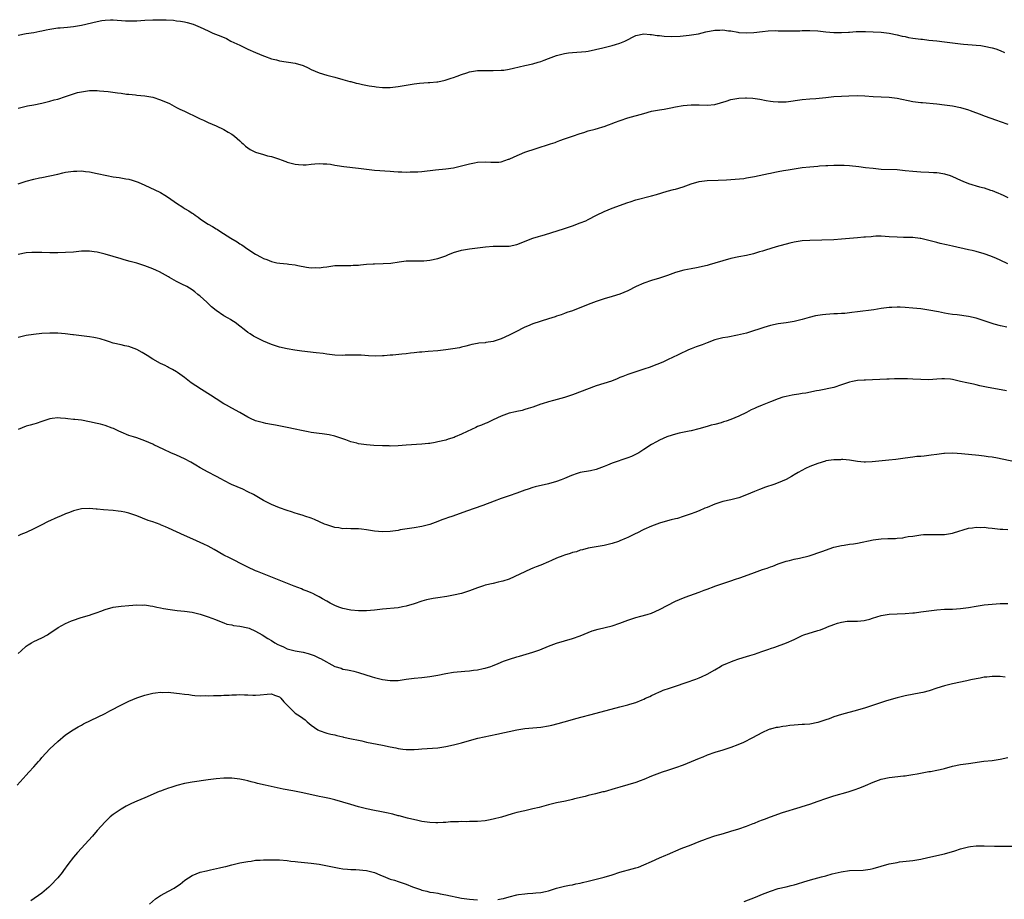
# Model space of a CAD drawing. Units: inches. Extents: x 2568000 to 2571000, y 1551000 to 1554000.
# Drawn here: x 2569965 to 2570214, y 1552638 to 1552860 of the extents above; entities that cross this region are included whole.
import ezdxf

# ---------------------------------------------------------------- set-up
doc = ezdxf.new("R2010")
doc.units = ezdxf.units.IN
doc.header["$MEASUREMENT"] = 0
doc.layers.add('LD25681551_10ft', color=62, linetype='Continuous')

msp = doc.modelspace()

# ---------------------------------------------------------------- linework, layer by layer
at = {"layer": 'LD25681551_10ft'}
for points, elevation in [([(2569965, 1552856.49), (2569967, 1552856.9), (2569969, 1552857.19), (2569970.49, 1552857.51), (2569971, 1552857.6), (2569972.13, 1552857.87), (2569973, 1552858.03), (2569975, 1552858.3), (2569975.67, 1552858.33), (2569977.51, 1552858.49), (2569979, 1552858.65), (2569981, 1552859), (2569985, 1552859.92), (2569986.16, 1552860.16), (2569987, 1552860.29), (2569988.38, 1552860.38), (2569989, 1552860.39), (2569992.13, 1552860.13), (2569993, 1552860.09), (2569994.1, 1552860.1), (2569995, 1552860.14), (2569997, 1552860.27), (2569999, 1552860.37), (2570000.39, 1552860.39), (2570002.36, 1552860.36), (2570004.24, 1552860.24), (2570005, 1552860.13), (2570006.02, 1552860.02), (2570007, 1552859.81), (2570007.68, 1552859.68), (2570009.22, 1552859.22), (2570011, 1552858.52), (2570013, 1552857.59), (2570014.19, 1552857), (2570016.19, 1552856.19), (2570017.6, 1552855.6), (2570018.71, 1552855), (2570021, 1552853.94), (2570021.66, 1552853.66), (2570023, 1552852.98), (2570025, 1552852.09), (2570027, 1552851.26), (2570027.2, 1552851.2), (2570029, 1552850.54), (2570030.25, 1552850.25), (2570031, 1552850.03), (2570035, 1552849.44), (2570037, 1552848.82), (2570038.24, 1552848.24), (2570039, 1552847.84), (2570041, 1552846.93), (2570043, 1552846.34), (2570045, 1552845.84), (2570047, 1552845.32), (2570048.81, 1552844.81), (2570049, 1552844.78), (2570050.36, 1552844.36), (2570051, 1552844.25), (2570051.99, 1552843.99), (2570053.7, 1552843.7), (2570055, 1552843.51), (2570055.47, 1552843.47), (2570057, 1552843.3), (2570059, 1552843.26), (2570061, 1552843.48), (2570063, 1552843.86), (2570065, 1552844.22), (2570066.39, 1552844.39), (2570068.53, 1552844.53), (2570069, 1552844.53), (2570070.72, 1552844.72), (2570071, 1552844.73), (2570072.85, 1552845.15), (2570074.39, 1552845.61), (2570075, 1552845.83), (2570075.9, 1552846.1), (2570077, 1552846.53), (2570078.36, 1552847), (2570079, 1552847.19), (2570081, 1552847.53), (2570083, 1552847.59), (2570085, 1552847.53), (2570087, 1552847.6), (2570087.67, 1552847.67), (2570089, 1552847.88), (2570090.13, 1552848.13), (2570093, 1552848.81), (2570095, 1552849.26), (2570096.37, 1552849.63), (2570097, 1552849.82), (2570097.87, 1552850.13), (2570099, 1552850.57), (2570101, 1552851.33), (2570103, 1552851.81), (2570103.98, 1552851.98), (2570105, 1552852.09), (2570108.38, 1552852.38), (2570109, 1552852.48), (2570110.82, 1552852.82), (2570112.7, 1552853.3), (2570115, 1552853.87), (2570115.89, 1552854.11), (2570117, 1552854.45), (2570118.28, 1552855), (2570121, 1552856.4), (2570123, 1552856.83), (2570124.67, 1552856.67), (2570125, 1552856.67), (2570126.4, 1552856.4), (2570127, 1552856.37), (2570128.2, 1552856.2), (2570130.14, 1552856.14), (2570132.24, 1552856.24), (2570134.47, 1552856.47), (2570136.86, 1552856.86), (2570138.71, 1552857.29), (2570141, 1552857.71), (2570142.25, 1552857.75), (2570143, 1552857.81), (2570144.41, 1552857.59), (2570145, 1552857.55), (2570146.79, 1552857.21), (2570147, 1552857.18), (2570149, 1552857.07), (2570150.81, 1552857.19), (2570153, 1552857.43), (2570154.45, 1552857.55), (2570156.36, 1552857.64), (2570157, 1552857.6), (2570158.39, 1552857.61), (2570159, 1552857.57), (2570161, 1552857.57), (2570162.4, 1552857.6), (2570163, 1552857.64), (2570164.34, 1552857.66), (2570165, 1552857.69), (2570167, 1552857.58), (2570169, 1552857.33), (2570171, 1552857.14), (2570173, 1552857.14), (2570174.74, 1552857.26), (2570175, 1552857.27), (2570176.63, 1552857.37), (2570179, 1552857.4), (2570181, 1552857.35), (2570183, 1552857.21), (2570184.98, 1552856.98), (2570187, 1552856.59), (2570188.26, 1552856.26), (2570189, 1552856.13), (2570189.92, 1552855.92), (2570191, 1552855.74), (2570191.66, 1552855.66), (2570193, 1552855.45), (2570193.44, 1552855.44), (2570195, 1552855.23), (2570197, 1552855.05), (2570199, 1552854.84), (2570203, 1552854.28), (2570203.78, 1552854.22), (2570206, 1552854), (2570207, 1552853.98), (2570208.12, 1552853.88), (2570209, 1552853.73), (2570211, 1552853.3), (2570211.94, 1552853), (2570213, 1552852.58), (2570214.09, 1552852.09)], 7830), ([(2569965, 1552838.01), (2569966.35, 1552838.35), (2569967, 1552838.55), (2569967.36, 1552838.64), (2569969, 1552838.91), (2569971, 1552839.32), (2569973, 1552839.8), (2569974.11, 1552840.11), (2569975, 1552840.33), (2569977, 1552840.95), (2569979, 1552841.64), (2569980.04, 1552841.96), (2569981, 1552842.21), (2569983, 1552842.5), (2569985, 1552842.51), (2569985.54, 1552842.46), (2569987.78, 1552842.22), (2569990.09, 1552841.91), (2569991, 1552841.81), (2569992.39, 1552841.61), (2569993, 1552841.58), (2569994.63, 1552841.37), (2569995, 1552841.36), (2569997, 1552841.14), (2569999, 1552840.82), (2570001, 1552840.17), (2570003.2, 1552839.2), (2570005, 1552838.25), (2570005.81, 1552837.81), (2570007, 1552837.27), (2570008.53, 1552836.53), (2570009, 1552836.33), (2570011, 1552835.38), (2570011.86, 1552835), (2570013, 1552834.46), (2570015, 1552833.57), (2570017, 1552832.63), (2570018.02, 1552832.02), (2570019, 1552831.49), (2570019.63, 1552831), (2570021, 1552829.78), (2570021.39, 1552829.39), (2570021.86, 1552829), (2570022.43, 1552828.43), (2570023, 1552828.02), (2570023.62, 1552827.62), (2570025, 1552826.94), (2570027, 1552826.3), (2570027.97, 1552826.03), (2570029, 1552825.8), (2570030.78, 1552825.22), (2570031, 1552825.17), (2570031.42, 1552825), (2570032.61, 1552824.61), (2570033, 1552824.44), (2570035, 1552823.88), (2570035.78, 1552823.78), (2570037, 1552823.74), (2570037.75, 1552823.75), (2570039, 1552823.91), (2570039.94, 1552823.94), (2570041, 1552824.04), (2570042.01, 1552824.01), (2570043, 1552823.94), (2570043.87, 1552823.87), (2570045, 1552823.67), (2570045.59, 1552823.59), (2570047.31, 1552823.31), (2570051, 1552822.92), (2570055, 1552822.41), (2570059, 1552822.1), (2570059.94, 1552822.06), (2570061, 1552821.97), (2570061.93, 1552821.93), (2570063, 1552821.91), (2570064.06, 1552821.94), (2570065, 1552821.92), (2570066, 1552822), (2570067, 1552822.05), (2570070.45, 1552822.45), (2570073, 1552822.7), (2570075, 1552823.01), (2570077, 1552823.49), (2570079, 1552824.01), (2570080.26, 1552824.26), (2570081, 1552824.39), (2570083, 1552824.47), (2570084.37, 1552824.37), (2570085, 1552824.36), (2570086.44, 1552824.44), (2570087, 1552824.5), (2570088.87, 1552825.13), (2570089, 1552825.16), (2570090.25, 1552825.75), (2570093, 1552826.9), (2570095.85, 1552827.85), (2570099.48, 1552829), (2570100.61, 1552829.39), (2570101, 1552829.55), (2570101.84, 1552829.84), (2570103, 1552830.26), (2570103.51, 1552830.49), (2570105, 1552830.94), (2570107, 1552831.64), (2570107.92, 1552831.92), (2570109, 1552832.29), (2570110.76, 1552832.76), (2570111.6, 1552833), (2570112.66, 1552833.34), (2570113, 1552833.43), (2570114.14, 1552833.86), (2570115, 1552834.14), (2570115.61, 1552834.39), (2570117.08, 1552834.92), (2570119, 1552835.56), (2570123, 1552836.73), (2570125, 1552837.26), (2570127, 1552837.64), (2570128.21, 1552837.79), (2570129, 1552837.95), (2570129.9, 1552838.1), (2570131, 1552838.34), (2570133, 1552838.7), (2570135, 1552838.9), (2570137, 1552838.87), (2570139, 1552838.77), (2570141, 1552838.95), (2570143.81, 1552839.81), (2570145, 1552840.23), (2570147, 1552840.6), (2570148.68, 1552840.68), (2570149, 1552840.67), (2570150.57, 1552840.57), (2570152.3, 1552840.3), (2570153.97, 1552839.97), (2570155, 1552839.81), (2570155.72, 1552839.72), (2570157, 1552839.61), (2570159, 1552839.68), (2570163, 1552840.2), (2570165, 1552840.38), (2570166.49, 1552840.49), (2570169, 1552840.77), (2570171, 1552840.97), (2570173, 1552841.1), (2570174.81, 1552841.19), (2570177, 1552841.22), (2570178.88, 1552841.12), (2570180.96, 1552840.96), (2570185, 1552840.82), (2570187, 1552840.58), (2570191, 1552839.76), (2570191.68, 1552839.68), (2570193, 1552839.49), (2570193.46, 1552839.46), (2570197, 1552839.14), (2570199, 1552838.91), (2570201, 1552838.6), (2570203, 1552838.18), (2570205, 1552837.58), (2570205.44, 1552837.44), (2570208.37, 1552836.37), (2570209, 1552836.11), (2570212.1, 1552835), (2570213, 1552834.7), (2570215, 1552833.97)], 7840), ([(2569965, 1552818.91), (2569967, 1552819.57), (2569969, 1552820.11), (2569970.44, 1552820.44), (2569971, 1552820.53), (2569973, 1552820.92), (2569975, 1552821.37), (2569976.31, 1552821.69), (2569977, 1552821.85), (2569979, 1552822.17), (2569979.84, 1552822.16), (2569981, 1552822.18), (2569982.06, 1552822.06), (2569983, 1552821.93), (2569985, 1552821.54), (2569987.39, 1552821), (2569989, 1552820.72), (2569990.52, 1552820.52), (2569992.23, 1552820.23), (2569993, 1552820.07), (2569993.84, 1552819.84), (2569995.34, 1552819.34), (2569997, 1552818.56), (2570000.82, 1552816.82), (2570001, 1552816.73), (2570002.08, 1552816.08), (2570003, 1552815.45), (2570005, 1552814.02), (2570006.57, 1552813), (2570007, 1552812.74), (2570008.12, 1552812.12), (2570009, 1552811.5), (2570009.31, 1552811.31), (2570009.72, 1552811), (2570010.49, 1552810.49), (2570011, 1552810.1), (2570012.55, 1552809), (2570013, 1552808.73), (2570014.11, 1552808.11), (2570015, 1552807.57), (2570015.37, 1552807.37), (2570015.92, 1552807), (2570018.76, 1552805.24), (2570020.32, 1552804.32), (2570021, 1552803.81), (2570021.5, 1552803.5), (2570023, 1552802.43), (2570025, 1552801.15), (2570026.43, 1552800.43), (2570027, 1552800.11), (2570027.8, 1552799.8), (2570029, 1552799.3), (2570030.39, 1552799), (2570031.14, 1552798.86), (2570033, 1552798.71), (2570033.34, 1552798.66), (2570035, 1552798.48), (2570035.66, 1552798.34), (2570037.84, 1552797.84), (2570039, 1552797.71), (2570040.22, 1552797.78), (2570041, 1552797.73), (2570042.09, 1552797.91), (2570043, 1552798), (2570045, 1552798.26), (2570046.32, 1552798.32), (2570047, 1552798.33), (2570049, 1552798.3), (2570049.65, 1552798.35), (2570051, 1552798.41), (2570051.51, 1552798.49), (2570053, 1552798.62), (2570054.72, 1552798.72), (2570055, 1552798.75), (2570057.23, 1552798.77), (2570059.11, 1552798.89), (2570061.24, 1552799.24), (2570063, 1552799.44), (2570065, 1552799.47), (2570065.45, 1552799.45), (2570067, 1552799.49), (2570067.51, 1552799.51), (2570069, 1552799.67), (2570071, 1552800.07), (2570073, 1552800.77), (2570073.54, 1552801), (2570075, 1552801.56), (2570077, 1552802.18), (2570079, 1552802.55), (2570083.03, 1552803.03), (2570085, 1552803.18), (2570085.2, 1552803.2), (2570087, 1552803.19), (2570089, 1552803.21), (2570091, 1552803.62), (2570095, 1552805.22), (2570096.4, 1552805.6), (2570097, 1552805.81), (2570097.95, 1552806.05), (2570103, 1552807.63), (2570105, 1552808.32), (2570106.96, 1552809.04), (2570108.38, 1552809.62), (2570109, 1552809.91), (2570111.09, 1552811), (2570113, 1552811.95), (2570115, 1552812.76), (2570119, 1552814.23), (2570119.6, 1552814.4), (2570121, 1552814.85), (2570125, 1552815.86), (2570126.23, 1552816.23), (2570128.91, 1552817.09), (2570130.49, 1552817.51), (2570131, 1552817.62), (2570133, 1552818.19), (2570135, 1552818.91), (2570137, 1552819.51), (2570139, 1552819.75), (2570141.83, 1552819.83), (2570143.94, 1552819.94), (2570146.09, 1552820.09), (2570148.31, 1552820.31), (2570149, 1552820.41), (2570151, 1552820.75), (2570154.49, 1552821.51), (2570155, 1552821.64), (2570156.15, 1552821.85), (2570157, 1552822.07), (2570158.32, 1552822.32), (2570159.51, 1552822.49), (2570161, 1552822.75), (2570163.05, 1552823.05), (2570165, 1552823.26), (2570167, 1552823.43), (2570167.44, 1552823.44), (2570169, 1552823.55), (2570169.54, 1552823.54), (2570171, 1552823.62), (2570171.61, 1552823.61), (2570173, 1552823.67), (2570173.63, 1552823.63), (2570175, 1552823.6), (2570177.32, 1552823.32), (2570179, 1552823.08), (2570181, 1552822.85), (2570183, 1552822.66), (2570187, 1552822.52), (2570189, 1552822.33), (2570191, 1552822.09), (2570193, 1552821.93), (2570195, 1552821.85), (2570196.23, 1552821.77), (2570197, 1552821.75), (2570197.67, 1552821.67), (2570199, 1552821.44), (2570200.38, 1552821), (2570201, 1552820.79), (2570203, 1552819.89), (2570203.63, 1552819.63), (2570205, 1552819.03), (2570207.8, 1552818.2), (2570209, 1552817.91), (2570210.63, 1552817.37), (2570211, 1552817.26), (2570211.6, 1552817), (2570212.61, 1552816.61), (2570213, 1552816.43), (2570213.98, 1552815.98), (2570215, 1552815.46)], 7850), ([(2570215, 1552798.76), (2570213, 1552799.61), (2570212.08, 1552800.08), (2570210.67, 1552800.67), (2570209, 1552801.28), (2570207, 1552801.82), (2570205.93, 1552802.07), (2570205, 1552802.27), (2570201, 1552803.17), (2570199.49, 1552803.49), (2570197.87, 1552803.87), (2570197, 1552804.09), (2570195, 1552804.64), (2570193, 1552805.13), (2570192.84, 1552805.16), (2570191, 1552805.37), (2570189.36, 1552805.36), (2570188.59, 1552805.41), (2570187, 1552805.42), (2570185, 1552805.56), (2570183, 1552805.68), (2570181.67, 1552805.67), (2570181, 1552805.64), (2570180.43, 1552805.57), (2570179, 1552805.48), (2570178.57, 1552805.43), (2570177, 1552805.3), (2570173, 1552804.94), (2570171, 1552804.82), (2570165, 1552804.64), (2570163, 1552804.52), (2570161, 1552804.2), (2570159.95, 1552803.95), (2570156.43, 1552803), (2570153.8, 1552802.2), (2570153, 1552801.91), (2570152.27, 1552801.73), (2570151, 1552801.32), (2570150.73, 1552801.27), (2570149, 1552800.86), (2570147, 1552800.51), (2570145, 1552800.08), (2570143, 1552799.51), (2570141, 1552798.88), (2570139.52, 1552798.48), (2570139, 1552798.31), (2570136.3, 1552797.7), (2570135, 1552797.49), (2570133.12, 1552797.12), (2570131, 1552796.53), (2570129, 1552795.79), (2570127, 1552795.09), (2570125, 1552794.47), (2570123, 1552793.83), (2570121.09, 1552793), (2570119, 1552791.91), (2570117, 1552791.09), (2570115, 1552790.43), (2570113, 1552789.86), (2570111, 1552789.22), (2570109, 1552788.48), (2570105, 1552786.89), (2570103.61, 1552786.39), (2570103, 1552786.18), (2570102.13, 1552785.87), (2570101, 1552785.52), (2570100.63, 1552785.37), (2570099, 1552784.81), (2570095, 1552783.55), (2570093.62, 1552783), (2570093, 1552782.71), (2570090.56, 1552781.44), (2570089.67, 1552781), (2570089, 1552780.68), (2570087, 1552779.78), (2570085, 1552779.11), (2570083.17, 1552778.83), (2570083, 1552778.78), (2570081.34, 1552778.66), (2570081, 1552778.58), (2570079.64, 1552778.36), (2570079, 1552778.2), (2570078.08, 1552777.92), (2570077, 1552777.67), (2570076.49, 1552777.51), (2570074.78, 1552777.22), (2570073, 1552776.98), (2570071, 1552776.76), (2570068.59, 1552776.59), (2570067, 1552776.42), (2570066.38, 1552776.38), (2570065, 1552776.2), (2570064.13, 1552776.13), (2570063, 1552775.99), (2570061.89, 1552775.89), (2570059.66, 1552775.66), (2570059, 1552775.62), (2570057.45, 1552775.45), (2570057, 1552775.46), (2570055.38, 1552775.38), (2570053.49, 1552775.49), (2570051.63, 1552775.63), (2570051, 1552775.66), (2570049.67, 1552775.67), (2570049, 1552775.65), (2570047.63, 1552775.63), (2570047, 1552775.6), (2570045, 1552775.68), (2570043, 1552775.91), (2570042.05, 1552776.05), (2570040.28, 1552776.28), (2570036.65, 1552776.65), (2570034.9, 1552776.9), (2570033, 1552777.21), (2570031, 1552777.65), (2570029, 1552778.33), (2570027, 1552779.18), (2570025.81, 1552779.81), (2570025, 1552780.17), (2570024.49, 1552780.49), (2570023.58, 1552781), (2570023, 1552781.36), (2570022.11, 1552782.11), (2570020.99, 1552783), (2570019.86, 1552783.86), (2570019, 1552784.42), (2570018.64, 1552784.64), (2570018.09, 1552785), (2570017, 1552785.62), (2570015, 1552786.96), (2570013.85, 1552787.85), (2570013, 1552788.69), (2570012.83, 1552788.83), (2570012.66, 1552789), (2570011, 1552790.52), (2570010.72, 1552790.72), (2570010.43, 1552791), (2570009.62, 1552791.62), (2570009, 1552792.14), (2570007.59, 1552793), (2570006.38, 1552793.62), (2570005, 1552794.29), (2570003.28, 1552795.28), (2570003, 1552795.46), (2570000.71, 1552796.71), (2570000, 1552797), (2569999, 1552797.44), (2569997, 1552798.2), (2569995, 1552798.85), (2569993.34, 1552799.34), (2569991.77, 1552799.77), (2569991, 1552799.96), (2569987, 1552801.15), (2569985, 1552801.63), (2569984.25, 1552801.75), (2569983, 1552801.9), (2569982.09, 1552801.91), (2569981, 1552801.89), (2569979, 1552801.71), (2569977, 1552801.57), (2569975, 1552801.5), (2569973, 1552801.48), (2569971, 1552801.56), (2569970.45, 1552801.55), (2569969, 1552801.62), (2569968.44, 1552801.56), (2569967, 1552801.5), (2569965, 1552801.12)], 7860), ([(2570214.7, 1552782.7), (2570213.08, 1552783.08), (2570211.49, 1552783.49), (2570209, 1552784.3), (2570208.5, 1552784.5), (2570206.98, 1552784.98), (2570205, 1552785.43), (2570202.2, 1552785.8), (2570201, 1552785.91), (2570199.88, 1552786.12), (2570199, 1552786.24), (2570197.42, 1552786.58), (2570195, 1552787.05), (2570193, 1552787.36), (2570191, 1552787.56), (2570189, 1552787.71), (2570187.77, 1552787.77), (2570187, 1552787.76), (2570185.71, 1552787.71), (2570185, 1552787.65), (2570183, 1552787.4), (2570181.12, 1552787.12), (2570177, 1552786.6), (2570175.6, 1552786.4), (2570175, 1552786.36), (2570173.8, 1552786.2), (2570173, 1552786.17), (2570171.92, 1552786.08), (2570171, 1552786.05), (2570169, 1552785.94), (2570168.15, 1552785.85), (2570167, 1552785.7), (2570166.42, 1552785.58), (2570164.81, 1552785.19), (2570163, 1552784.65), (2570161, 1552784.19), (2570159, 1552783.84), (2570157, 1552783.55), (2570155, 1552783.17), (2570153.33, 1552782.67), (2570151.84, 1552782.16), (2570151, 1552781.86), (2570149, 1552781.23), (2570146.69, 1552780.69), (2570144.23, 1552780.23), (2570143, 1552780.02), (2570141, 1552779.5), (2570139, 1552778.8), (2570137.73, 1552778.27), (2570137, 1552778.04), (2570136.27, 1552777.73), (2570135, 1552777.29), (2570134.31, 1552777), (2570131.85, 1552775.85), (2570130.08, 1552775), (2570129.38, 1552774.62), (2570129, 1552774.44), (2570128.02, 1552773.98), (2570127, 1552773.53), (2570125.63, 1552773), (2570124.64, 1552772.64), (2570123, 1552772.08), (2570121, 1552771.44), (2570119, 1552770.78), (2570117.74, 1552770.26), (2570117, 1552769.98), (2570116.34, 1552769.66), (2570114.88, 1552769.12), (2570111, 1552767.88), (2570105, 1552765.62), (2570103, 1552764.96), (2570100.19, 1552764.19), (2570099, 1552763.9), (2570097.39, 1552763.39), (2570097, 1552763.29), (2570095, 1552762.55), (2570093.85, 1552762.15), (2570093, 1552761.9), (2570092.29, 1552761.71), (2570091, 1552761.46), (2570090.64, 1552761.36), (2570089, 1552760.99), (2570087, 1552760.21), (2570085, 1552759.28), (2570084.34, 1552759), (2570083.43, 1552758.57), (2570083, 1552758.41), (2570082.02, 1552757.98), (2570081, 1552757.59), (2570080.59, 1552757.41), (2570078.39, 1552756.39), (2570077, 1552755.71), (2570075.37, 1552755), (2570075.11, 1552754.89), (2570073.6, 1552754.4), (2570073, 1552754.22), (2570071, 1552753.72), (2570070.38, 1552753.62), (2570069, 1552753.35), (2570068.67, 1552753.33), (2570067, 1552753.13), (2570063, 1552752.93), (2570061, 1552752.78), (2570059, 1552752.69), (2570058.72, 1552752.72), (2570057, 1552752.73), (2570054.83, 1552752.83), (2570052.98, 1552752.98), (2570051, 1552753.29), (2570050.59, 1552753.41), (2570049, 1552753.8), (2570047.76, 1552754.24), (2570047, 1552754.49), (2570045, 1552755.2), (2570043.55, 1552755.55), (2570043, 1552755.65), (2570041.82, 1552755.82), (2570041, 1552755.88), (2570039, 1552756.12), (2570038.25, 1552756.25), (2570036.59, 1552756.59), (2570034.97, 1552756.97), (2570033, 1552757.4), (2570032.52, 1552757.48), (2570030.01, 1552758.01), (2570029, 1552758.14), (2570027.61, 1552758.39), (2570027, 1552758.52), (2570025, 1552759.1), (2570023.69, 1552759.69), (2570023, 1552760.02), (2570021, 1552761.18), (2570019, 1552762.28), (2570017.65, 1552763), (2570017, 1552763.37), (2570015, 1552764.62), (2570013.58, 1552765.58), (2570011.3, 1552767), (2570009.9, 1552767.9), (2570008.7, 1552768.7), (2570007, 1552769.99), (2570005.26, 1552771.26), (2570005, 1552771.42), (2570004.01, 1552772.01), (2570003, 1552772.57), (2570002.71, 1552772.71), (2570002.17, 1552773), (2570001, 1552773.57), (2569999, 1552774.66), (2569997.59, 1552775.59), (2569996.34, 1552776.34), (2569995, 1552777.09), (2569993, 1552777.81), (2569991.96, 1552778.04), (2569991, 1552778.22), (2569989, 1552778.72), (2569988.11, 1552779), (2569987.29, 1552779.29), (2569985.76, 1552779.76), (2569985, 1552779.91), (2569984.11, 1552780.11), (2569983, 1552780.25), (2569982.36, 1552780.36), (2569981, 1552780.51), (2569979, 1552780.8), (2569978.81, 1552780.81), (2569976.92, 1552781.08), (2569975, 1552781.19), (2569973.19, 1552781.19), (2569973, 1552781.2), (2569971, 1552781.12), (2569968.91, 1552780.91), (2569967, 1552780.6), (2569965, 1552780.15)], 7870), ([(2570214.6, 1552766.6), (2570209.59, 1552767.59), (2570207.94, 1552767.94), (2570207, 1552768.12), (2570206.3, 1552768.31), (2570205, 1552768.56), (2570204.65, 1552768.65), (2570203, 1552769.03), (2570201, 1552769.47), (2570200.45, 1552769.55), (2570199, 1552769.7), (2570198.31, 1552769.69), (2570197, 1552769.61), (2570195, 1552769.45), (2570193, 1552769.48), (2570191, 1552769.62), (2570189.65, 1552769.65), (2570189, 1552769.68), (2570188.32, 1552769.68), (2570186.36, 1552769.64), (2570185, 1552769.57), (2570184.43, 1552769.57), (2570179, 1552769.33), (2570178.7, 1552769.3), (2570177, 1552769.21), (2570175.71, 1552769), (2570175, 1552768.85), (2570173, 1552768.13), (2570171, 1552767.49), (2570167.28, 1552766.72), (2570166.62, 1552766.62), (2570163.96, 1552766.04), (2570163, 1552765.96), (2570162.2, 1552765.8), (2570161, 1552765.67), (2570160.46, 1552765.54), (2570159, 1552765.25), (2570158.12, 1552765), (2570157, 1552764.63), (2570155, 1552763.88), (2570152.89, 1552763), (2570151.53, 1552762.47), (2570151, 1552762.19), (2570150.15, 1552761.85), (2570149, 1552761.2), (2570147, 1552760.24), (2570145, 1552759.4), (2570143.81, 1552759), (2570143.19, 1552758.81), (2570142.59, 1552758.59), (2570141, 1552758.16), (2570140.05, 1552757.95), (2570139, 1552757.6), (2570136.97, 1552757.03), (2570135, 1552756.57), (2570134.48, 1552756.48), (2570131.93, 1552755.93), (2570131, 1552755.67), (2570129.08, 1552755.08), (2570128.85, 1552755), (2570127, 1552754.18), (2570126.25, 1552753.75), (2570125, 1552753.1), (2570123, 1552751.78), (2570121.76, 1552751), (2570121.28, 1552750.72), (2570119.94, 1552750.06), (2570119, 1552749.68), (2570115, 1552748.36), (2570113.86, 1552747.86), (2570113, 1552747.51), (2570111.71, 1552747), (2570111, 1552746.76), (2570109.57, 1552746.43), (2570107, 1552745.98), (2570106.22, 1552745.78), (2570104.73, 1552745.27), (2570103, 1552744.49), (2570102.19, 1552744.19), (2570101, 1552743.71), (2570099, 1552743.15), (2570095.62, 1552742.38), (2570095, 1552742.2), (2570093.8, 1552741.8), (2570093, 1552741.56), (2570091, 1552740.8), (2570089, 1552740.1), (2570087, 1552739.44), (2570085.23, 1552738.77), (2570082.35, 1552737.65), (2570078.24, 1552736.24), (2570074.79, 1552735), (2570073.45, 1552734.55), (2570073, 1552734.37), (2570071.98, 1552734.02), (2570071, 1552733.61), (2570069, 1552732.91), (2570067, 1552732.39), (2570065, 1552732.03), (2570063.87, 1552731.87), (2570061.49, 1552731.49), (2570061, 1552731.39), (2570059, 1552731.09), (2570057, 1552731), (2570055, 1552731.2), (2570053.46, 1552731.46), (2570053, 1552731.56), (2570051.7, 1552731.7), (2570051, 1552731.81), (2570049, 1552731.81), (2570047.84, 1552731.84), (2570047, 1552731.82), (2570046.01, 1552732.01), (2570045, 1552732.13), (2570043, 1552732.76), (2570042.39, 1552733), (2570039.9, 1552734.1), (2570039, 1552734.48), (2570037.45, 1552735), (2570037, 1552735.17), (2570035.6, 1552735.6), (2570035, 1552735.76), (2570034.06, 1552736.06), (2570033, 1552736.38), (2570031, 1552737.07), (2570029, 1552737.89), (2570027, 1552738.91), (2570025.7, 1552739.7), (2570024.42, 1552740.42), (2570023, 1552741.17), (2570021.77, 1552741.77), (2570018.9, 1552743), (2570017, 1552743.96), (2570016.36, 1552744.36), (2570014.93, 1552745.07), (2570013, 1552746.07), (2570011, 1552747.15), (2570009.86, 1552747.86), (2570008.59, 1552748.59), (2570007, 1552749.45), (2570005, 1552750.39), (2570003.55, 1552751), (2570001.8, 1552751.8), (2569999.27, 1552753), (2569999, 1552753.14), (2569997, 1552754.04), (2569995, 1552754.74), (2569994.15, 1552755), (2569993, 1552755.39), (2569991, 1552756.23), (2569990.48, 1552756.48), (2569989.29, 1552757), (2569989.1, 1552757.1), (2569988.79, 1552757.21), (2569987, 1552757.9), (2569985.81, 1552758.19), (2569985, 1552758.42), (2569983, 1552758.85), (2569981, 1552759.19), (2569979.37, 1552759.37), (2569979, 1552759.44), (2569977.59, 1552759.59), (2569977, 1552759.68), (2569975.75, 1552759.75), (2569975, 1552759.81), (2569973.62, 1552759.62), (2569973, 1552759.56), (2569971, 1552758.9), (2569969.58, 1552758.42), (2569969, 1552758.26), (2569968.03, 1552757.97), (2569967, 1552757.69), (2569965, 1552756.91)], 7880), ([(2570216.72, 1552748.72), (2570212.34, 1552749.66), (2570211, 1552749.88), (2570209.99, 1552749.99), (2570209, 1552750.17), (2570207.67, 1552750.33), (2570203.25, 1552750.75), (2570201.11, 1552750.89), (2570199, 1552750.84), (2570198.82, 1552750.82), (2570197, 1552750.59), (2570195.63, 1552750.37), (2570195, 1552750.28), (2570193.83, 1552750.17), (2570193, 1552750.07), (2570191.98, 1552750.02), (2570191, 1552749.92), (2570189, 1552749.66), (2570188.44, 1552749.56), (2570186.71, 1552749.29), (2570184.9, 1552749.1), (2570180.7, 1552748.7), (2570179, 1552748.65), (2570178.66, 1552748.66), (2570177, 1552748.82), (2570175, 1552749.11), (2570173.3, 1552749.3), (2570173, 1552749.3), (2570172.75, 1552749.25), (2570171, 1552749.25), (2570169, 1552748.93), (2570168.91, 1552748.91), (2570167, 1552748.32), (2570165, 1552747.53), (2570163.84, 1552747), (2570161.98, 1552746.02), (2570161, 1552745.4), (2570160.73, 1552745.27), (2570160.3, 1552745), (2570159, 1552744.26), (2570157, 1552743.42), (2570155.85, 1552743), (2570153.73, 1552742.27), (2570152.26, 1552741.74), (2570151, 1552741.25), (2570149, 1552740.4), (2570147, 1552739.62), (2570145, 1552739.1), (2570143, 1552738.66), (2570141, 1552737.99), (2570139, 1552737.2), (2570138.47, 1552737), (2570137, 1552736.36), (2570135.95, 1552735.95), (2570135, 1552735.56), (2570133, 1552734.86), (2570131.57, 1552734.43), (2570131, 1552734.31), (2570129.97, 1552734.03), (2570129, 1552733.81), (2570127, 1552733.23), (2570125, 1552732.49), (2570123, 1552731.6), (2570121.28, 1552730.72), (2570121, 1552730.6), (2570119, 1552729.61), (2570118.56, 1552729.44), (2570117, 1552728.75), (2570116.6, 1552728.6), (2570115, 1552728.07), (2570113.73, 1552727.73), (2570113, 1552727.57), (2570111, 1552727.24), (2570109, 1552726.88), (2570107.52, 1552726.48), (2570107, 1552726.37), (2570106, 1552726), (2570105, 1552725.79), (2570104.43, 1552725.57), (2570103, 1552725.17), (2570102.55, 1552725), (2570101, 1552724.35), (2570099.75, 1552723.75), (2570099, 1552723.42), (2570097, 1552722.57), (2570095.84, 1552722.16), (2570095, 1552721.81), (2570094.41, 1552721.59), (2570089, 1552719.11), (2570087.43, 1552718.57), (2570087, 1552718.44), (2570086.29, 1552718.29), (2570085, 1552717.98), (2570083, 1552717.53), (2570082.58, 1552717.42), (2570081, 1552716.86), (2570079, 1552716.08), (2570077, 1552715.45), (2570075, 1552715), (2570073.29, 1552714.71), (2570071, 1552714.37), (2570069.83, 1552714.17), (2570069, 1552714), (2570068.19, 1552713.81), (2570067, 1552713.48), (2570065, 1552712.83), (2570063, 1552712.23), (2570062.08, 1552712.08), (2570061, 1552711.86), (2570057, 1552711.49), (2570055, 1552711.27), (2570053, 1552711.11), (2570051, 1552711.07), (2570049, 1552711.21), (2570047, 1552711.63), (2570046.03, 1552712.03), (2570045, 1552712.41), (2570044.62, 1552712.62), (2570043.86, 1552713), (2570043, 1552713.5), (2570041.88, 1552714.12), (2570041, 1552714.63), (2570040.24, 1552715), (2570039.44, 1552715.44), (2570039, 1552715.6), (2570038.05, 1552716.05), (2570037, 1552716.39), (2570036.59, 1552716.59), (2570034.72, 1552717.28), (2570028.02, 1552720.02), (2570025.44, 1552721), (2570025, 1552721.18), (2570023, 1552722.09), (2570021.16, 1552723), (2570019.75, 1552723.75), (2570018.42, 1552724.42), (2570017, 1552725.16), (2570014.54, 1552726.54), (2570013.78, 1552727), (2570013, 1552727.43), (2570011.94, 1552727.94), (2570011, 1552728.36), (2570009.15, 1552729.15), (2570007, 1552730.11), (2570005, 1552731.05), (2570003, 1552731.96), (2570002.25, 1552732.25), (2570001, 1552732.81), (2570000.85, 1552732.85), (2569999, 1552733.55), (2569997.88, 1552733.88), (2569995, 1552735.03), (2569993, 1552735.75), (2569991.96, 1552735.96), (2569991, 1552736.18), (2569990.24, 1552736.24), (2569989, 1552736.38), (2569986.57, 1552736.57), (2569985, 1552736.74), (2569984.75, 1552736.75), (2569983, 1552736.92), (2569981, 1552736.84), (2569979, 1552736.34), (2569977.95, 1552735.95), (2569977, 1552735.57), (2569975.69, 1552735), (2569975, 1552734.72), (2569972.43, 1552733.56), (2569971, 1552732.81), (2569969, 1552731.82), (2569967, 1552730.89), (2569965.66, 1552730.34), (2569965, 1552729.98)], 7890), ([(2569965, 1552700.26), (2569965.74, 1552701), (2569967, 1552702.11), (2569967.52, 1552702.48), (2569968.4, 1552703), (2569969, 1552703.33), (2569971, 1552704.24), (2569972.42, 1552705), (2569972.78, 1552705.22), (2569975.14, 1552706.86), (2569977, 1552707.9), (2569978.53, 1552708.53), (2569979, 1552708.74), (2569980.71, 1552709.29), (2569981.53, 1552709.53), (2569983, 1552709.98), (2569983.74, 1552710.26), (2569985, 1552710.67), (2569985.92, 1552711), (2569987, 1552711.41), (2569989, 1552711.97), (2569991, 1552712.25), (2569993, 1552712.42), (2569995, 1552712.56), (2569996.54, 1552712.54), (2569997, 1552712.55), (2569998.33, 1552712.33), (2569999, 1552712.27), (2570000.01, 1552712.01), (2570001, 1552711.85), (2570001.69, 1552711.69), (2570003.41, 1552711.41), (2570005.19, 1552711.19), (2570007, 1552711.02), (2570009, 1552710.72), (2570011, 1552710.22), (2570013, 1552709.57), (2570014.86, 1552708.86), (2570016.26, 1552708.26), (2570017, 1552708), (2570017.72, 1552707.72), (2570019, 1552707.5), (2570019.39, 1552707.39), (2570021, 1552707.22), (2570023, 1552706.81), (2570023.36, 1552706.65), (2570025, 1552705.96), (2570026.68, 1552705), (2570028.1, 1552704.1), (2570029, 1552703.58), (2570029.86, 1552703), (2570030.6, 1552702.6), (2570031, 1552702.41), (2570032.06, 1552701.94), (2570033, 1552701.49), (2570035, 1552700.97), (2570037, 1552700.62), (2570038.29, 1552700.29), (2570039, 1552700.08), (2570039.8, 1552699.8), (2570041.15, 1552699.15), (2570041.4, 1552699), (2570045, 1552697), (2570046.56, 1552696.56), (2570047, 1552696.35), (2570048.19, 1552696.19), (2570049, 1552695.97), (2570049.81, 1552695.81), (2570051, 1552695.51), (2570054.4, 1552694.4), (2570055, 1552694.22), (2570057, 1552693.76), (2570059, 1552693.46), (2570061, 1552693.47), (2570061.54, 1552693.54), (2570063, 1552693.78), (2570065, 1552694.07), (2570067, 1552694.24), (2570069, 1552694.45), (2570071, 1552694.8), (2570073, 1552695.22), (2570075, 1552695.54), (2570077.81, 1552695.81), (2570079, 1552695.89), (2570080.05, 1552696.05), (2570081, 1552696.15), (2570082.47, 1552696.47), (2570083, 1552696.57), (2570084.43, 1552697), (2570084.85, 1552697.15), (2570086.25, 1552697.75), (2570087.63, 1552698.37), (2570089.11, 1552698.89), (2570091, 1552699.45), (2570091.61, 1552699.61), (2570095, 1552700.64), (2570096.75, 1552701.25), (2570099, 1552702.15), (2570099.62, 1552702.38), (2570101, 1552702.87), (2570105, 1552704.09), (2570107, 1552704.78), (2570110.01, 1552705.99), (2570111.54, 1552706.46), (2570115, 1552707.25), (2570117, 1552707.95), (2570119, 1552708.74), (2570121, 1552709.36), (2570122.31, 1552709.69), (2570123.88, 1552710.12), (2570125, 1552710.5), (2570127, 1552711.38), (2570131, 1552713.48), (2570132.03, 1552713.97), (2570133.44, 1552714.56), (2570137, 1552715.79), (2570138.31, 1552716.31), (2570139, 1552716.54), (2570140.82, 1552717.18), (2570141, 1552717.26), (2570143, 1552717.94), (2570143.75, 1552718.25), (2570145, 1552718.64), (2570145.24, 1552718.76), (2570145.95, 1552719), (2570147.5, 1552719.5), (2570151, 1552720.79), (2570153, 1552721.47), (2570154.17, 1552721.83), (2570155, 1552722.16), (2570155.65, 1552722.35), (2570157, 1552722.94), (2570159, 1552723.65), (2570159.82, 1552723.82), (2570161, 1552724.1), (2570162.36, 1552724.36), (2570164.81, 1552725), (2570167.97, 1552726.03), (2570171, 1552727.11), (2570173, 1552727.59), (2570173.65, 1552727.65), (2570175, 1552727.87), (2570176, 1552728), (2570177, 1552728.18), (2570180.99, 1552729.01), (2570183, 1552729.24), (2570184.7, 1552729.3), (2570185, 1552729.33), (2570186.63, 1552729.37), (2570187, 1552729.44), (2570188.49, 1552729.51), (2570189, 1552729.64), (2570189.81, 1552729.81), (2570191, 1552729.96), (2570193, 1552730.26), (2570193.67, 1552730.33), (2570195.61, 1552730.39), (2570197, 1552730.34), (2570197.64, 1552730.36), (2570199, 1552730.36), (2570201, 1552730.66), (2570201.27, 1552730.73), (2570205, 1552731.94), (2570206.07, 1552732.07), (2570207, 1552732.23), (2570208.16, 1552732.16), (2570209, 1552732.17), (2570210.03, 1552732.03), (2570211, 1552731.95), (2570213, 1552731.74), (2570213.7, 1552731.7), (2570215, 1552731.59)], 7900), ([(2569964.81, 1552667), (2569967, 1552669.52), (2569967.72, 1552670.28), (2569969, 1552671.68), (2569970.17, 1552673), (2569970.55, 1552673.45), (2569971, 1552674.01), (2569973, 1552676.23), (2569975, 1552678.09), (2569977, 1552679.73), (2569978.87, 1552681), (2569980.2, 1552681.8), (2569981, 1552682.22), (2569981.5, 1552682.5), (2569987, 1552685.16), (2569988.18, 1552685.82), (2569989, 1552686.22), (2569990.42, 1552687), (2569993, 1552688.24), (2569995, 1552689.11), (2569997, 1552689.79), (2569997.99, 1552690.01), (2569999, 1552690.26), (2569999.68, 1552690.32), (2570001, 1552690.5), (2570001.52, 1552690.48), (2570003, 1552690.51), (2570003.54, 1552690.46), (2570005.78, 1552690.22), (2570007, 1552690), (2570008.09, 1552689.91), (2570009, 1552689.75), (2570009.66, 1552689.66), (2570011, 1552689.63), (2570012.35, 1552689.65), (2570013, 1552689.62), (2570014.33, 1552689.67), (2570016.31, 1552689.69), (2570017, 1552689.74), (2570018.27, 1552689.73), (2570019, 1552689.81), (2570020.19, 1552689.81), (2570021, 1552689.9), (2570022.17, 1552689.83), (2570023, 1552689.86), (2570024.25, 1552689.75), (2570025, 1552689.76), (2570026.15, 1552689.85), (2570027.94, 1552690.06), (2570029, 1552690.09), (2570029.75, 1552689.75), (2570031, 1552689.34), (2570031.39, 1552689), (2570032.1, 1552688.1), (2570033, 1552687.24), (2570033.11, 1552687.11), (2570033.24, 1552687), (2570035, 1552685.26), (2570036.34, 1552684.34), (2570037.5, 1552683.5), (2570038.01, 1552683), (2570039, 1552682.17), (2570040.71, 1552681), (2570041, 1552680.85), (2570043, 1552680.2), (2570043.95, 1552679.95), (2570045, 1552679.71), (2570045.54, 1552679.54), (2570047, 1552679.25), (2570047.18, 1552679.18), (2570049.23, 1552678.77), (2570051, 1552678.36), (2570051.79, 1552678.21), (2570053, 1552677.93), (2570057, 1552677.16), (2570059, 1552676.72), (2570060.43, 1552676.43), (2570061, 1552676.29), (2570062.16, 1552676.16), (2570063, 1552676.03), (2570064.04, 1552676.04), (2570065, 1552676.02), (2570066.12, 1552676.12), (2570067, 1552676.17), (2570071, 1552676.5), (2570073, 1552676.78), (2570075, 1552677.19), (2570077, 1552677.74), (2570079, 1552678.33), (2570081.13, 1552678.87), (2570085.92, 1552679.92), (2570091, 1552681.01), (2570093, 1552681.34), (2570097, 1552681.71), (2570099, 1552682.03), (2570099.81, 1552682.19), (2570101.43, 1552682.57), (2570102.91, 1552683), (2570105, 1552683.64), (2570105.89, 1552683.89), (2570111, 1552685.21), (2570117, 1552686.83), (2570119, 1552687.33), (2570119.49, 1552687.49), (2570121, 1552687.92), (2570122.62, 1552688.62), (2570123, 1552688.77), (2570123.45, 1552689), (2570124.53, 1552689.47), (2570125, 1552689.72), (2570125.92, 1552690.08), (2570127, 1552690.65), (2570127.27, 1552690.73), (2570127.95, 1552691), (2570129.54, 1552691.54), (2570131, 1552692), (2570133.75, 1552693), (2570136.17, 1552693.83), (2570137, 1552694.18), (2570137.6, 1552694.4), (2570139, 1552695.09), (2570141, 1552696.18), (2570142.37, 1552697), (2570142.78, 1552697.22), (2570144.14, 1552697.86), (2570145, 1552698.21), (2570145.57, 1552698.43), (2570147, 1552698.92), (2570149, 1552699.53), (2570149.79, 1552699.79), (2570151, 1552700.16), (2570152.83, 1552700.83), (2570154.58, 1552701.42), (2570155, 1552701.58), (2570156.09, 1552701.91), (2570159.05, 1552702.95), (2570161, 1552703.84), (2570162.67, 1552704.67), (2570163, 1552704.82), (2570163.45, 1552705), (2570167, 1552706.06), (2570167.69, 1552706.31), (2570169.12, 1552706.88), (2570169.39, 1552707), (2570171, 1552707.62), (2570171.92, 1552707.92), (2570173, 1552708.23), (2570174.42, 1552708.42), (2570175, 1552708.47), (2570177, 1552708.47), (2570178.65, 1552708.65), (2570179, 1552708.67), (2570180.1, 1552709), (2570180.82, 1552709.18), (2570183, 1552709.86), (2570183.95, 1552710.05), (2570185, 1552710.25), (2570187, 1552710.35), (2570189, 1552710.39), (2570191, 1552710.53), (2570191.41, 1552710.59), (2570193, 1552710.79), (2570195, 1552711.1), (2570197, 1552711.35), (2570199, 1552711.48), (2570201, 1552711.53), (2570203, 1552711.66), (2570205, 1552711.92), (2570207, 1552712.27), (2570208.47, 1552712.47), (2570209, 1552712.56), (2570211, 1552712.77), (2570213, 1552712.91), (2570214.96, 1552712.96)], 7910), ([(2570214.31, 1552694.31), (2570213, 1552694.46), (2570211.56, 1552694.44), (2570211, 1552694.46), (2570209.69, 1552694.31), (2570209, 1552694.29), (2570207.95, 1552694.05), (2570207, 1552693.93), (2570205.65, 1552693.65), (2570204.61, 1552693.39), (2570201, 1552692.65), (2570199, 1552692.15), (2570197, 1552691.51), (2570195.11, 1552690.89), (2570193.52, 1552690.48), (2570193, 1552690.36), (2570189, 1552689.56), (2570187, 1552689.09), (2570184.31, 1552688.31), (2570180.28, 1552687), (2570179, 1552686.6), (2570177, 1552686), (2570173, 1552684.86), (2570171, 1552684.26), (2570169.81, 1552683.81), (2570169, 1552683.57), (2570167, 1552682.86), (2570165, 1552682.45), (2570163.65, 1552682.35), (2570163, 1552682.32), (2570161, 1552682.17), (2570159.93, 1552682.07), (2570159, 1552681.92), (2570158.15, 1552681.85), (2570157, 1552681.64), (2570156.44, 1552681.56), (2570155, 1552681.2), (2570154.84, 1552681.16), (2570154.46, 1552681), (2570153, 1552680.35), (2570151.57, 1552679.57), (2570150.48, 1552679), (2570148.18, 1552677.82), (2570146.81, 1552677.19), (2570145, 1552676.52), (2570143, 1552675.88), (2570141, 1552675.29), (2570139, 1552674.6), (2570137.9, 1552674.1), (2570137, 1552673.75), (2570135, 1552672.89), (2570133, 1552672.12), (2570131, 1552671.42), (2570129, 1552670.77), (2570127.7, 1552670.3), (2570127, 1552670.09), (2570125, 1552669.31), (2570123, 1552668.43), (2570122.1, 1552668.1), (2570121, 1552667.67), (2570117, 1552666.53), (2570115.82, 1552666.18), (2570113, 1552665.39), (2570112.67, 1552665.33), (2570110.85, 1552664.85), (2570109, 1552664.41), (2570108.2, 1552664.2), (2570105.54, 1552663.54), (2570105, 1552663.39), (2570103.24, 1552663), (2570101, 1552662.54), (2570099, 1552662.07), (2570096.59, 1552661.41), (2570095, 1552661.03), (2570093, 1552660.58), (2570091, 1552660.1), (2570089.75, 1552659.75), (2570087.06, 1552658.94), (2570085, 1552658.41), (2570083.79, 1552658.21), (2570083, 1552658.05), (2570081, 1552657.88), (2570080.17, 1552657.83), (2570079, 1552657.85), (2570078.21, 1552657.79), (2570077, 1552657.85), (2570076.2, 1552657.8), (2570075, 1552657.79), (2570074.24, 1552657.76), (2570073, 1552657.61), (2570072.38, 1552657.62), (2570071, 1552657.48), (2570070.48, 1552657.52), (2570069, 1552657.56), (2570067, 1552657.86), (2570065.93, 1552658.07), (2570063.31, 1552658.69), (2570061.27, 1552659.27), (2570061, 1552659.32), (2570059.67, 1552659.67), (2570058.04, 1552660.04), (2570056.38, 1552660.38), (2570055, 1552660.64), (2570053, 1552661.07), (2570051, 1552661.59), (2570049, 1552662.17), (2570047, 1552662.78), (2570045, 1552663.34), (2570043.65, 1552663.65), (2570042, 1552664), (2570041, 1552664.2), (2570036.92, 1552665.08), (2570034.41, 1552665.59), (2570031.94, 1552666.06), (2570027.37, 1552667), (2570025.47, 1552667.47), (2570025, 1552667.61), (2570023.88, 1552667.88), (2570023, 1552668.16), (2570022.3, 1552668.3), (2570021, 1552668.59), (2570019, 1552668.79), (2570017, 1552668.8), (2570015, 1552668.67), (2570013, 1552668.41), (2570009, 1552667.79), (2570007.5, 1552667.5), (2570007, 1552667.42), (2570005.09, 1552666.91), (2570003.54, 1552666.46), (2570003, 1552666.26), (2570002.04, 1552665.96), (2570001, 1552665.55), (2570000.6, 1552665.4), (2569997, 1552663.87), (2569995, 1552662.96), (2569993.61, 1552662.39), (2569993, 1552662.04), (2569992.28, 1552661.72), (2569991, 1552660.98), (2569989, 1552659.65), (2569988.27, 1552659), (2569987, 1552657.77), (2569985, 1552655.55), (2569983.81, 1552654.19), (2569979.99, 1552650.01), (2569979, 1552648.87), (2569977.59, 1552647), (2569976.51, 1552645.49), (2569976.15, 1552645), (2569975, 1552643.6), (2569974.46, 1552643), (2569973.76, 1552642.24), (2569972.74, 1552641.26), (2569971, 1552639.77), (2569968.22, 1552637.78)], 7920), ([(2570086.19, 1552638.19), (2570087, 1552638.3), (2570087.58, 1552638.42), (2570089, 1552638.85), (2570091, 1552639.33), (2570091.39, 1552639.39), (2570093, 1552639.59), (2570093.65, 1552639.65), (2570095, 1552639.71), (2570095.8, 1552639.8), (2570097, 1552639.9), (2570098.17, 1552640.17), (2570099, 1552640.34), (2570101, 1552640.98), (2570103, 1552641.51), (2570104.23, 1552641.77), (2570105, 1552641.89), (2570105.89, 1552642.11), (2570107, 1552642.29), (2570107.54, 1552642.46), (2570109, 1552642.77), (2570111, 1552643.26), (2570113, 1552643.78), (2570115, 1552644.4), (2570116.97, 1552645.03), (2570120.12, 1552645.88), (2570121, 1552646.17), (2570121.65, 1552646.35), (2570123.08, 1552646.92), (2570125, 1552647.78), (2570127, 1552648.69), (2570128.63, 1552649.37), (2570129, 1552649.54), (2570132.5, 1552651), (2570135, 1552651.97), (2570137, 1552652.78), (2570138.62, 1552653.38), (2570139, 1552653.53), (2570141, 1552654.21), (2570143.14, 1552654.86), (2570145, 1552655.4), (2570147, 1552656), (2570149, 1552656.66), (2570150.67, 1552657.33), (2570151, 1552657.44), (2570152.07, 1552657.93), (2570153, 1552658.27), (2570153.52, 1552658.48), (2570155, 1552659.03), (2570158.1, 1552660.1), (2570162.55, 1552661.45), (2570163, 1552661.61), (2570165, 1552662.26), (2570167.04, 1552662.96), (2570169, 1552663.65), (2570171, 1552664.32), (2570174.64, 1552665.36), (2570176.15, 1552665.85), (2570177.62, 1552666.38), (2570179.05, 1552666.95), (2570181, 1552667.83), (2570183, 1552668.53), (2570185, 1552668.95), (2570188.64, 1552669.36), (2570189, 1552669.39), (2570189.44, 1552669.44), (2570191, 1552669.69), (2570192.09, 1552669.91), (2570195, 1552670.45), (2570195.48, 1552670.52), (2570197, 1552670.82), (2570197.84, 1552671), (2570199, 1552671.28), (2570201, 1552671.8), (2570203, 1552672.22), (2570205, 1552672.52), (2570208.94, 1552673.06), (2570211, 1552673.3), (2570213, 1552673.64), (2570215, 1552674.06)], 7930), ([(2570148.36, 1552637.64), (2570151.28, 1552638.72), (2570153, 1552639.46), (2570155, 1552640.29), (2570157, 1552640.92), (2570159, 1552641.38), (2570160.28, 1552641.72), (2570161, 1552641.88), (2570161.86, 1552642.14), (2570163.41, 1552642.59), (2570165.14, 1552643.14), (2570167.9, 1552643.9), (2570169, 1552644.16), (2570170.6, 1552644.6), (2570172.85, 1552645.15), (2570175, 1552645.44), (2570178.4, 1552645.6), (2570179, 1552645.65), (2570180.18, 1552645.82), (2570181, 1552645.98), (2570183, 1552646.55), (2570185, 1552647.14), (2570187, 1552647.54), (2570187.63, 1552647.63), (2570191, 1552648.04), (2570193, 1552648.38), (2570194.76, 1552648.76), (2570199, 1552649.72), (2570201.58, 1552650.42), (2570203, 1552650.92), (2570205, 1552651.48), (2570205.56, 1552651.56), (2570207, 1552651.72), (2570207.72, 1552651.72), (2570209, 1552651.7), (2570211.61, 1552651.61), (2570213.59, 1552651.59), (2570217, 1552651.61)], 7940), ([(2569998.22, 1552637), (2569999.71, 1552638.29), (2570001, 1552639.13), (2570003, 1552640.22), (2570004.38, 1552641), (2570004.77, 1552641.23), (2570005.94, 1552642.06), (2570007.11, 1552643), (2570009, 1552644.22), (2570010.97, 1552645.03), (2570012.57, 1552645.43), (2570013.62, 1552645.62), (2570015.87, 1552646.13), (2570017, 1552646.42), (2570017.49, 1552646.51), (2570019, 1552646.94), (2570021, 1552647.41), (2570023, 1552647.79), (2570023.87, 1552647.87), (2570025, 1552648.05), (2570026.1, 1552648.1), (2570027, 1552648.17), (2570029, 1552648.19), (2570030.17, 1552648.17), (2570031, 1552648.14), (2570033, 1552647.98), (2570033.85, 1552647.85), (2570035, 1552647.75), (2570035.66, 1552647.66), (2570039, 1552647.36), (2570041, 1552647.06), (2570046.06, 1552646.06), (2570047, 1552645.93), (2570048.18, 1552645.82), (2570049, 1552645.71), (2570050.31, 1552645.69), (2570053, 1552645.51), (2570055, 1552645), (2570056.37, 1552644.37), (2570057.79, 1552643.79), (2570059, 1552643.33), (2570060.09, 1552643), (2570061, 1552642.67), (2570063, 1552641.99), (2570064.65, 1552641.35), (2570065.62, 1552641), (2570066.66, 1552640.66), (2570067, 1552640.53), (2570068.24, 1552640.24), (2570069, 1552640.04), (2570069.88, 1552639.88), (2570071, 1552639.71), (2570071.59, 1552639.59), (2570073, 1552639.37), (2570077, 1552638.5), (2570078.32, 1552638.32), (2570079, 1552638.2), (2570081, 1552638.03)], 7930)]:
    msp.add_lwpolyline(points, dxfattribs=dict(at, elevation=elevation))

doc.saveas('drawing.dxf')
